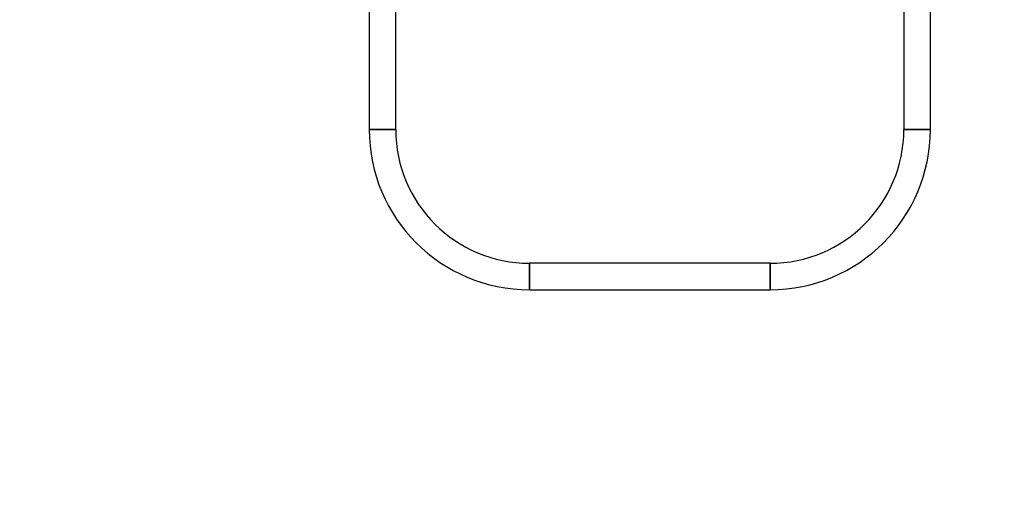
# Model space of a CAD drawing. Units: millimetres. Extents: x -5503 to 5502, y -7675 to 7677.
# Drawn here: x -567 to 685, y -176 to 436 of the extents above; entities that cross this region are included whole.
import ezdxf

# ---------------------------------------------------------------- set-up
doc = ezdxf.new("R2010")
doc.units = ezdxf.units.MM
doc.header["$PDSIZE"] = -1
doc.layers.get('Defpoints').update_dxf_attribs({"lineweight": 5})
doc.layers.add('InterSystem-description', color=7, linetype='Continuous', lineweight=5)
doc.styles.add('arial', font='arial.ttf')
doc.dimstyles.new('IS_1-50(mm)', dxfattribs={"dimtxt": 100, "dimasz": 100, "dimexe": 10, "dimexo": 50, "dimgap": 10, "dimtad": 1, "dimdec": 0, "dimrnd": 0.5, "dimzin": 0, "dimtxsty": 'arial', "dimcen": 50, "dimclrd": 256, "dimclre": 256, "dimclrt": 256, "dimadec": 1, "dimazin": 0, "dimtfac": 1, "dimtdec": 0, "dimtmove": 0, "dimatfit": 3, "dimfxl": 0, "dimtolj": 1, "dimtzin": 0, "dimlwd": -1, "dimlwe": -1, "dimarcsym": 0})

# ---------------------------------------------------------------- blocks, each defined once
blk = doc.blocks.new('*D6')
at = {"layer": 'Defpoints', "color": 0}
for p in [(2273.4, 4691.1), (-3952.5, -3378.9), (-1529.2, -3378.9)]:
    blk.add_point(p, dxfattribs=at)
at = {"layer": 'InterSystem-description'}
for p, q in [((2223.4, 4691.1), (-3962.5, 4691.1)), ((-3952.5, 4591.1), (-3952.5, -3278.9)), ((-1579.2, -3378.9), (-3962.5, -3378.9))]:
    blk.add_line(p, q, dxfattribs=at)
for points in [[(-3935.8, 4591.1), (-3969.2, 4591.1), (-3952.5, 4691.1)], [(-3969.2, -3278.9), (-3935.8, -3278.9), (-3952.5, -3378.9)]]:
    blk.add_solid(points, dxfattribs=at)
at = {"layer": 'InterSystem-description', "insert": (-4013.6, 656.1), "char_height": 100, "attachment_point": 5, "rotation": 90, "style": 'arial'}
blk.add_mtext('\\A1;8070', dxfattribs=at)
blk = doc.blocks.new('*D7')
at = {"layer": 'Defpoints', "color": 0}
for p in [(4155.9, 529.5), (-3794.3, 451.7), (4155.9, -3807.3)]:
    blk.add_point(p, dxfattribs=at)
at = {"layer": 'InterSystem-description'}
for p, q in [((4155.9, 479.5), (4155.9, -3817.3)), ((-3794.3, 401.7), (-3794.3, -3817.3)), ((-3694.3, -3807.3), (4055.9, -3807.3))]:
    blk.add_line(p, q, dxfattribs=at)
for points in [[(-3694.3, -3790.6), (-3694.3, -3824), (-3794.3, -3807.3)], [(4055.9, -3824), (4055.9, -3790.6), (4155.9, -3807.3)]]:
    blk.add_solid(points, dxfattribs=at)
at = {"layer": 'InterSystem-description', "insert": (180.8, -3746.2), "char_height": 100, "attachment_point": 5, "style": 'arial'}
blk.add_mtext('\\A1;7950', dxfattribs=at)

msp = doc.modelspace()

# ---------------------------------------------------------------- linework, layer by layer
at = {"color": 7, "linetype": 'Continuous', "lineweight": 25}
for p, q in [((-122.6, 490.7), (-122.6, 296)), ((590.9, 296), (590.9, 490.7)), ((-88.9, 296), (-88.9, 486.5)), ((557.2, 486.5), (557.2, 296)), ((-122.6, 296), (-88.9, 296)), ((-105.7, 296), (-122.6, 296)), ((-88.9, 296), (-105.7, 296)), ((574, 296), (557.2, 296)), ((557.2, 296), (590.9, 296)), ((590.9, 296), (574, 296)), ((387.1, 125.9), (81.2, 125.9)), ((81.2, 109), (81.2, 125.9)), ((81.2, 125.9), (81.2, 92.2)), ((387.1, 109), (387.1, 125.9)), ((387.1, 125.9), (387.1, 92.2)), ((81.2, 92.2), (81.2, 109)), ((387.1, 92.2), (387.1, 109)), ((81.2, 92.2), (387.1, 92.2))]:
    msp.add_line(p, q, dxfattribs=at)
for centre, radius, start, end in [((81.2, 296), 203.8, 180, 270), ((81.2, 296), 170.1, 180, 270), ((387.1, 296), 170.1, 270, 0), ((387.1, 296), 203.8, 270, 0)]:
    msp.add_arc(centre, radius, start, end, dxfattribs=at)

# ---------------------------------------------------------------- dimensions: what is measured, and where the dimension line sits
at = {"layer": 'InterSystem-description'}
dim = msp.add_linear_dim(base=(-3952.5, -3378.9), p1=(2273.4, 4691.1), p2=(-1529.2, -3378.9), angle=90, dimstyle='IS_1-50(mm)', dxfattribs=at)
dim.commit()
dim.dimension.update_dxf_attribs({"geometry": '*D6', "text_midpoint": (-4013.6, 656.1)})
dim = msp.add_linear_dim(base=(4155.9, -3807.3), p1=(-3794.3, 451.7), p2=(4155.9, 529.5), dimstyle='IS_1-50(mm)', dxfattribs=at)
dim.commit()
dim.dimension.update_dxf_attribs({"geometry": '*D7', "text_midpoint": (180.8, -3746.2)})

doc.saveas('drawing.dxf')
